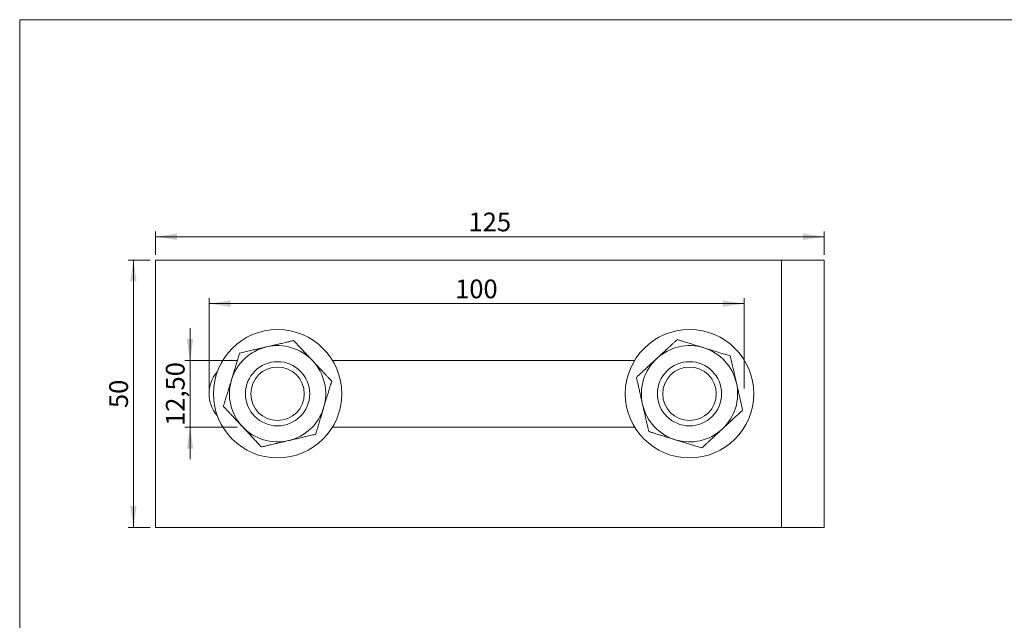
# Model space of a CAD drawing. Units: millimetres. Extents: x 10 to 410, y 10 to 287.
# Drawn here: x 10 to 194, y 175 to 287 of the extents above; entities that cross this region are included whole.
import ezdxf

# ---------------------------------------------------------------- set-up
doc = ezdxf.new("R2010")
doc.units = ezdxf.units.MM
doc.styles.add('SLDTEXTSTYLE1', font='TXT', dxfattribs={"width": 0.605})
doc.dimstyles.new('SLDDIMSTYLE0', dxfattribs={"dimtxt": 3.5, "dimasz": 4, "dimexe": 0, "dimexo": 0.0625, "dimgap": 0.875, "dimtad": 1, "dimrnd": 1e-09, "dimzin": 12, "dimdsep": 46, "dimtxsty": 'SLDTEXTSTYLE1', "dimsah": 1, "dimcen": 0.09, "dimadec": 0, "dimazin": 3, "dimtfac": 1, "dimtdec": 3, "dimtmove": 0, "dimatfit": 0, "dimfxl": 0, "dimfrac": 2, "dimtolj": 1, "dimtzin": 12, "dimarcsym": 0})
doc.dimstyles.new('SLDDIMSTYLE1', dxfattribs={"dimtxt": 3.5, "dimasz": 4, "dimexe": 0, "dimexo": 0.0625, "dimgap": 0.875, "dimtad": 1, "dimrnd": 1e-09, "dimzin": 12, "dimdsep": 46, "dimtxsty": 'SLDTEXTSTYLE1', "dimsah": 1, "dimcen": 0.09, "dimadec": 0, "dimazin": 3, "dimtfac": 1, "dimtdec": 3, "dimtofl": 0, "dimtmove": 0, "dimatfit": 3, "dimfxl": 0, "dimfrac": 2, "dimtolj": 1, "dimtzin": 12, "dimarcsym": 0})

# ---------------------------------------------------------------- blocks, each defined once
blk = doc.blocks.new('_D_9')
at = {"color": 7, "linetype": 'Continuous', "lineweight": 0}
for p, q in [((35.41, 243.06), (35.41, 247.42)), ((160.41, 243.06), (160.41, 247.42)), ((160.41, 246.42), (35.41, 246.42))]:
    blk.add_line(p, q, dxfattribs=at)
for points in [[(35.41, 246.42), (39.41, 245.82), (39.41, 247.02)], [(160.41, 246.42), (156.41, 247.02), (156.41, 245.82)]]:
    blk.add_solid(points, dxfattribs=at)
at = {"color": 7, "linetype": 'Continuous', "lineweight": 0, "insert": (93.9, 250.93), "char_height": 3.5, "attachment_point": 1, "style": 'SLDTEXTSTYLE1'}
blk.add_mtext('125', dxfattribs=at)
blk = doc.blocks.new('_D_10')
at = {"color": 7, "linetype": 'Continuous', "lineweight": 0}
for p, q in [((34.41, 242.06), (30.25, 242.06)), ((31.25, 242.06), (31.25, 192.06)), ((34.41, 192.06), (30.25, 192.06))]:
    blk.add_line(p, q, dxfattribs=at)
for points in [[(31.25, 242.06), (30.65, 238.06), (31.85, 238.06)], [(31.25, 192.06), (31.85, 196.06), (30.65, 196.06)]]:
    blk.add_solid(points, dxfattribs=at)
at = {"color": 7, "linetype": 'Continuous', "lineweight": 0, "insert": (26.74, 214.39), "char_height": 3.5, "attachment_point": 1, "rotation": 90, "style": 'SLDTEXTSTYLE1'}
blk.add_mtext('50', dxfattribs=at)
blk = doc.blocks.new('_D_11')
at = {"color": 7, "linetype": 'Continuous', "lineweight": 0}
for p, q in [((41.84, 223.31), (41.84, 229.31)), ((50.66, 223.31), (40.84, 223.31)), ((41.84, 223.31), (41.84, 210.81)), ((50.66, 210.81), (40.84, 210.81)), ((41.84, 210.81), (41.84, 204.81))]:
    blk.add_line(p, q, dxfattribs=at)
for points in [[(41.84, 223.31), (42.44, 227.31), (41.24, 227.31)], [(41.84, 210.81), (41.24, 206.81), (42.44, 206.81)]]:
    blk.add_solid(points, dxfattribs=at)
at = {"color": 7, "linetype": 'Continuous', "lineweight": 0, "insert": (37.33, 211.05), "char_height": 3.5, "attachment_point": 1, "rotation": 90, "style": 'SLDTEXTSTYLE1'}
blk.add_mtext('12,50', dxfattribs=at)
blk = doc.blocks.new('_D_12')
at = {"color": 7, "linetype": 'Continuous', "lineweight": 0}
for p, q in [((45.41, 218.06), (45.41, 234.91)), ((45.41, 233.91), (145.41, 233.91)), ((145.41, 218.06), (145.41, 234.91))]:
    blk.add_line(p, q, dxfattribs=at)
for points in [[(45.41, 233.91), (49.41, 233.31), (49.41, 234.51)], [(145.41, 233.91), (141.41, 234.51), (141.41, 233.31)]]:
    blk.add_solid(points, dxfattribs=at)
at = {"color": 7, "linetype": 'Continuous', "lineweight": 0, "insert": (91.4, 238.42), "char_height": 3.5, "attachment_point": 1, "style": 'SLDTEXTSTYLE1'}
blk.add_mtext('100', dxfattribs=at)

msp = doc.modelspace()

# ---------------------------------------------------------------- linework, layer by layer
at = {"color": 7, "linetype": 'Continuous', "lineweight": 15}
for p, q in [((10, 287), (410, 287)), ((10, 287), (10, 10)), ((35.406, 192.062), (35.406, 242.062)), ((35.406, 242.062), (152.406, 242.062)), ((152.406, 192.062), (152.406, 242.062)), ((152.406, 242.062), (160.406, 242.062)), ((160.406, 242.062), (160.406, 192.062)), ((68.451, 223.312), (124.972, 223.312)), ((124.972, 210.812), (68.451, 210.812)), ((152.406, 192.062), (35.406, 192.062)), ((160.406, 192.062), (152.406, 192.062))]:
    msp.add_line(p, q, dxfattribs=at)
for centre, radius in [((58.207, 217.062), 12), ((135.215, 217.062), 12), ((58.207, 217.062), 6), ((135.215, 217.062), 6), ((58.207, 217.062), 5), ((135.215, 217.062), 5)]:
    msp.add_circle(centre, radius, dxfattribs=at)
for centre, radius, start, end in [((58.207, 217.062), 9, 103.10449, 163.10449), ((58.207, 217.062), 9, 43.10449, 103.10449), ((135.215, 217.062), 9, 72.76695, 132.76695), ((135.215, 217.062), 9, 12.76695, 72.76695), ((58.207, 217.062), 9, 343.10449, 43.10449), ((135.215, 217.062), 9, 132.76695, 192.76695), ((51.656, 217.062), 6.25, 139.23511, 220.76489), ((58.207, 217.062), 9, 163.10449, 223.10449), ((135.215, 217.062), 9, 312.76695, 12.76695), ((58.207, 217.062), 9, 283.10449, 343.10449), ((135.215, 217.062), 9, 192.76695, 252.76695), ((58.207, 217.062), 9, 223.10449, 283.10449), ((135.215, 217.062), 9, 252.76695, 312.76695)]:
    msp.add_arc(centre, radius, start, end, dxfattribs=at)
for points, knots in [([(56.167, 225.827), (56.314, 225.861), (56.607, 225.93), (57.046, 226.032), (57.486, 226.134), (57.925, 226.237), (58.364, 226.339), (58.794, 226.439), (59.214, 226.537), (59.624, 226.632), (60.099, 226.743), (60.636, 226.868), (61.031, 226.96), (61.228, 227.005)], [0, 0, 0, 0, 0.0831967, 0.1664465, 0.2496482, 0.334568, 0.4195354, 0.5044672, 0.5866728, 0.6689076, 0.7511224, 0.8755567, 1, 1, 1, 1]), ([(64.778, 223.212), (64.676, 223.322), (64.47, 223.542), (64.162, 223.871), (63.853, 224.2), (63.545, 224.53), (63.237, 224.859), (62.935, 225.181), (62.641, 225.496), (62.353, 225.804), (62.019, 226.16), (61.643, 226.562), (61.366, 226.858), (61.228, 227.005)], [0, 0, 0, 0, 0.08319651, 0.1664461, 0.24964788, 0.3345679, 0.41953533, 0.50446718, 0.58667285, 0.66890757, 0.75112257, 0.87555658, 1, 1, 1, 1]), ([(132.919, 227.197), (132.79, 227.078), (132.532, 226.839), (132.137, 226.474), (131.737, 226.104), (131.353, 225.749), (130.987, 225.411), (130.641, 225.09), (130.291, 224.767), (129.938, 224.44), (129.622, 224.148), (129.344, 223.891), (129.184, 223.743), (129.104, 223.669)], [0, 0, 0, 0, 0.1080261, 0.2161279, 0.3241951, 0.4321742, 0.5216053, 0.6111908, 0.7007985, 0.7903252, 0.879705, 0.9398129, 1, 1, 1, 1]), ([(137.882, 225.658), (137.795, 225.685), (137.556, 225.759), (137.165, 225.88), (136.71, 226.021), (136.259, 226.161), (135.807, 226.301), (135.354, 226.442), (134.901, 226.582), (134.455, 226.721), (133.974, 226.87), (133.46, 227.029), (133.099, 227.141), (132.919, 227.197)], [0, 0, 0, 0, 0.0502878, 0.1383183, 0.226461, 0.3146204, 0.4026739, 0.4938589, 0.5851207, 0.6764059, 0.7676214, 0.8837275, 1, 1, 1, 1]), ([(51.106, 224.649), (51.062, 224.505), (50.975, 224.218), (50.842, 223.779), (50.706, 223.333), (50.564, 222.864), (50.414, 222.37), (50.256, 221.851), (50.109, 221.366), (49.972, 220.916), (49.847, 220.505), (49.722, 220.092), (49.638, 219.815), (49.596, 219.677)], [0, 0, 0, 0, 0.0924864, 0.1849703, 0.2778169, 0.3706602, 0.4741125, 0.5776168, 0.681043, 0.7607449, 0.8405314, 0.9203095, 1, 1, 1, 1]), ([(51.106, 224.649), (51.277, 224.689), (51.619, 224.769), (52.143, 224.891), (52.674, 225.014), (53.183, 225.133), (53.668, 225.246), (54.128, 225.353), (54.592, 225.461), (55.06, 225.57), (55.48, 225.667), (55.849, 225.753), (56.061, 225.803), (56.167, 225.827)], [0, 0, 0, 0, 0.1080257, 0.2161275, 0.3241953, 0.4321745, 0.5216052, 0.6111913, 0.7007988, 0.7903252, 0.8797052, 0.9398137, 1, 1, 1, 1]), ([(142.845, 224.118), (142.701, 224.163), (142.414, 224.252), (141.976, 224.388), (141.531, 224.526), (141.062, 224.671), (140.569, 224.824), (140.051, 224.985), (139.567, 225.135), (139.119, 225.274), (138.708, 225.401), (138.295, 225.529), (138.019, 225.615), (137.882, 225.658)], [0, 0, 0, 0, 0.09248687, 0.18497061, 0.27781754, 0.37066076, 0.4741129, 0.57761645, 0.68104294, 0.76074561, 0.84053128, 0.92030968, 1, 1, 1, 1]), ([(68.329, 219.418), (68.209, 219.546), (67.969, 219.803), (67.602, 220.195), (67.229, 220.594), (66.872, 220.975), (66.531, 221.339), (66.209, 221.683), (65.883, 222.031), (65.555, 222.382), (65.261, 222.697), (65.002, 222.973), (64.853, 223.132), (64.778, 223.212)], [0, 0, 0, 0, 0.1080256, 0.2161273, 0.3241954, 0.4321746, 0.521605, 0.6111914, 0.7007989, 0.7903249, 0.8797049, 0.9398135, 1, 1, 1, 1]), ([(129.104, 223.669), (128.994, 223.567), (128.773, 223.362), (128.442, 223.056), (128.11, 222.749), (127.779, 222.443), (127.448, 222.137), (127.124, 221.838), (126.808, 221.545), (126.498, 221.258), (126.14, 220.927), (125.735, 220.553), (125.438, 220.278), (125.29, 220.141)], [0, 0, 0, 0, 0.0831965, 0.1664457, 0.2496476, 0.3345679, 0.4195348, 0.5044671, 0.5866725, 0.6689072, 0.7511227, 0.875556, 1, 1, 1, 1]), ([(142.845, 224.118), (142.883, 223.947), (142.961, 223.604), (143.08, 223.08), (143.2, 222.548), (143.316, 222.038), (143.426, 221.552), (143.53, 221.092), (143.636, 220.627), (143.742, 220.159), (143.837, 219.739), (143.921, 219.369), (143.969, 219.157), (143.993, 219.051)], [0, 0, 0, 0, 0.1080256, 0.2161275, 0.3241954, 0.4321745, 0.521605, 0.6111914, 0.700799, 0.790325, 0.879705, 0.9398134, 1, 1, 1, 1]), ([(49.596, 219.677), (49.569, 219.59), (49.497, 219.351), (49.378, 218.959), (49.24, 218.504), (49.102, 218.052), (48.965, 217.599), (48.827, 217.145), (48.689, 216.692), (48.553, 216.244), (48.407, 215.762), (48.251, 215.248), (48.141, 214.886), (48.086, 214.706)], [0, 0, 0, 0, 0.0502872, 0.1383175, 0.226461, 0.3146207, 0.4026731, 0.4938577, 0.5851199, 0.6764049, 0.767621, 0.8837268, 1, 1, 1, 1]), ([(68.329, 219.418), (68.285, 219.274), (68.198, 218.987), (68.065, 218.547), (67.929, 218.102), (67.787, 217.632), (67.637, 217.138), (67.479, 216.62), (67.332, 216.134), (67.195, 215.685), (67.07, 215.274), (66.945, 214.86), (66.861, 214.584), (66.819, 214.446)], [0, 0, 0, 0, 0.0924865, 0.1849703, 0.277817, 0.3706604, 0.4741126, 0.5776169, 0.6810432, 0.7607452, 0.8405312, 0.9203097, 1, 1, 1, 1]), ([(126.438, 215.073), (126.405, 215.22), (126.338, 215.513), (126.238, 215.953), (126.139, 216.393), (126.039, 216.834), (125.939, 217.273), (125.842, 217.703), (125.747, 218.124), (125.653, 218.535), (125.546, 219.011), (125.424, 219.548), (125.334, 219.943), (125.29, 220.141)], [0, 0, 0, 0, 0.0831971, 0.1664466, 0.2496483, 0.3345681, 0.4195355, 0.5044672, 0.5866726, 0.6689078, 0.7511225, 0.8755565, 1, 1, 1, 1]), ([(143.993, 219.051), (144.026, 218.904), (144.093, 218.61), (144.192, 218.17), (144.292, 217.73), (144.392, 217.29), (144.491, 216.85), (144.589, 216.42), (144.684, 216), (144.777, 215.588), (144.885, 215.113), (145.007, 214.575), (145.096, 214.18), (145.141, 213.983)], [0, 0, 0, 0, 0.0831965, 0.1664463, 0.2496481, 0.334568, 0.4195354, 0.5044669, 0.5866729, 0.6689076, 0.7511226, 0.8755567, 1, 1, 1, 1]), ([(48.086, 214.706), (48.206, 214.577), (48.446, 214.321), (48.813, 213.928), (49.186, 213.53), (49.543, 213.148), (49.884, 212.785), (50.206, 212.44), (50.532, 212.092), (50.86, 211.741), (51.154, 211.427), (51.413, 211.15), (51.562, 210.991), (51.636, 210.912)], [0, 0, 0, 0, 0.10802578, 0.21612738, 0.32419536, 0.43217474, 0.52160516, 0.61119143, 0.70079896, 0.79032528, 0.87970518, 0.93981347, 1, 1, 1, 1]), ([(66.819, 214.446), (66.793, 214.359), (66.72, 214.12), (66.601, 213.728), (66.463, 213.273), (66.325, 212.821), (66.188, 212.367), (66.05, 211.914), (65.912, 211.46), (65.776, 211.013), (65.63, 210.531), (65.474, 210.017), (65.364, 209.655), (65.309, 209.474)], [0, 0, 0, 0, 0.0502874, 0.1383177, 0.2264612, 0.3146206, 0.402673, 0.4938579, 0.58512, 0.676405, 0.767621, 0.8837269, 1, 1, 1, 1]), ([(127.586, 210.005), (127.547, 210.176), (127.47, 210.519), (127.351, 211.043), (127.23, 211.576), (127.115, 212.085), (127.005, 212.571), (126.901, 213.031), (126.795, 213.496), (126.689, 213.965), (126.594, 214.385), (126.51, 214.754), (126.462, 214.967), (126.438, 215.073)], [0, 0, 0, 0, 0.10802589, 0.21612784, 0.32419546, 0.43217467, 0.52160513, 0.61119154, 0.70079886, 0.79032527, 0.87970528, 0.93981365, 1, 1, 1, 1]), ([(141.327, 210.455), (141.437, 210.557), (141.658, 210.761), (141.989, 211.067), (142.321, 211.374), (142.652, 211.681), (142.983, 211.986), (143.307, 212.286), (143.623, 212.579), (143.933, 212.865), (144.291, 213.196), (144.695, 213.571), (144.993, 213.845), (145.141, 213.983)], [0, 0, 0, 0, 0.0831962, 0.1664457, 0.2496483, 0.3345677, 0.4195357, 0.5044668, 0.5866722, 0.6689079, 0.7511227, 0.8755569, 1, 1, 1, 1]), ([(51.636, 210.912), (51.739, 210.802), (51.945, 210.582), (52.253, 210.253), (52.562, 209.923), (52.87, 209.594), (53.178, 209.265), (53.479, 208.943), (53.774, 208.628), (54.062, 208.32), (54.396, 207.964), (54.772, 207.561), (55.049, 207.266), (55.187, 207.118)], [0, 0, 0, 0, 0.08319675, 0.16644631, 0.2496481, 0.33456811, 0.41953529, 0.50446712, 0.58667279, 0.66890773, 0.75112272, 0.87555682, 1, 1, 1, 1]), ([(132.549, 208.466), (132.462, 208.493), (132.223, 208.567), (131.832, 208.688), (131.378, 208.829), (130.926, 208.969), (130.474, 209.109), (130.021, 209.25), (129.569, 209.39), (129.122, 209.529), (128.641, 209.678), (128.128, 209.837), (127.767, 209.949), (127.586, 210.005)], [0, 0, 0, 0, 0.0502877, 0.1383183, 0.2264609, 0.3146205, 0.402674, 0.4938576, 0.5851207, 0.6764048, 0.7676216, 0.8837276, 1, 1, 1, 1]), ([(137.512, 206.926), (137.641, 207.046), (137.899, 207.284), (138.293, 207.649), (138.694, 208.02), (139.078, 208.375), (139.443, 208.713), (139.79, 209.033), (140.14, 209.357), (140.492, 209.683), (140.809, 209.976), (141.087, 210.233), (141.247, 210.381), (141.327, 210.455)], [0, 0, 0, 0, 0.1080253, 0.2161272, 0.3241954, 0.4321746, 0.5216048, 0.6111914, 0.7007989, 0.7903249, 0.8797047, 0.9398136, 1, 1, 1, 1]), ([(60.248, 208.296), (60.101, 208.262), (59.808, 208.194), (59.369, 208.091), (58.929, 207.989), (58.49, 207.887), (58.051, 207.785), (57.621, 207.685), (57.201, 207.587), (56.79, 207.491), (56.315, 207.381), (55.779, 207.256), (55.384, 207.164), (55.187, 207.118)], [0, 0, 0, 0, 0.0831967, 0.1664464, 0.2496482, 0.3345682, 0.4195356, 0.5044674, 0.586673, 0.6689079, 0.7511228, 0.8755568, 1, 1, 1, 1]), ([(65.309, 209.474), (65.138, 209.434), (64.796, 209.355), (64.272, 209.233), (63.741, 209.109), (63.232, 208.991), (62.746, 208.878), (62.287, 208.771), (61.823, 208.663), (61.355, 208.554), (60.935, 208.456), (60.566, 208.37), (60.354, 208.321), (60.248, 208.296)], [0, 0, 0, 0, 0.1080257, 0.2161275, 0.3241953, 0.4321745, 0.5216052, 0.6111914, 0.7007988, 0.7903252, 0.8797052, 0.9398137, 1, 1, 1, 1]), ([(137.512, 206.926), (137.368, 206.971), (137.081, 207.06), (136.643, 207.196), (136.198, 207.334), (135.73, 207.479), (135.236, 207.632), (134.719, 207.793), (134.234, 207.943), (133.786, 208.082), (133.375, 208.21), (132.962, 208.338), (132.687, 208.423), (132.549, 208.466)], [0, 0, 0, 0, 0.092487, 0.1849707, 0.2778175, 0.3706608, 0.4741128, 0.5776166, 0.681043, 0.7607456, 0.8405313, 0.9203097, 1, 1, 1, 1])]:
    msp.add_open_spline(points, degree=3, knots=knots, dxfattribs=at)

# ---------------------------------------------------------------- dimensions: what is measured, and where the dimension line sits
at = {"color": 7, "linetype": 'Continuous', "lineweight": 0}
for base, p1, p2, picture, middle in [((35.406, 246.417), (160.406, 242.062), (35.406, 242.062), '_D_9', (97.906, 246.417)), ((145.406, 233.905), (45.406, 217.062), (145.406, 217.062), '_D_12', (95.406, 233.905))]:
    dim = msp.add_linear_dim(base=base, p1=p1, p2=p2, dimstyle='SLDDIMSTYLE1', dxfattribs=at)
    dim.commit()
    dim.dimension.update_dxf_attribs({"geometry": picture, "text_midpoint": middle, "dimtype": 160})
for base, p1, p2, dimstyle, picture, middle in [((31.252, 192.062), (35.406, 242.062), (35.406, 192.062), 'SLDDIMSTYLE1', '_D_10', (31.252, 217.062)), ((41.84, 210.812), (51.656, 223.312), (51.656, 210.812), 'SLDDIMSTYLE0', '_D_11', (41.84, 217.062))]:
    dim = msp.add_linear_dim(base=base, p1=p1, p2=p2, angle=90, dimstyle=dimstyle, dxfattribs=at)
    dim.commit()
    dim.dimension.update_dxf_attribs({"geometry": picture, "text_midpoint": middle, "dimtype": 160})

doc.saveas('drawing.dxf')
